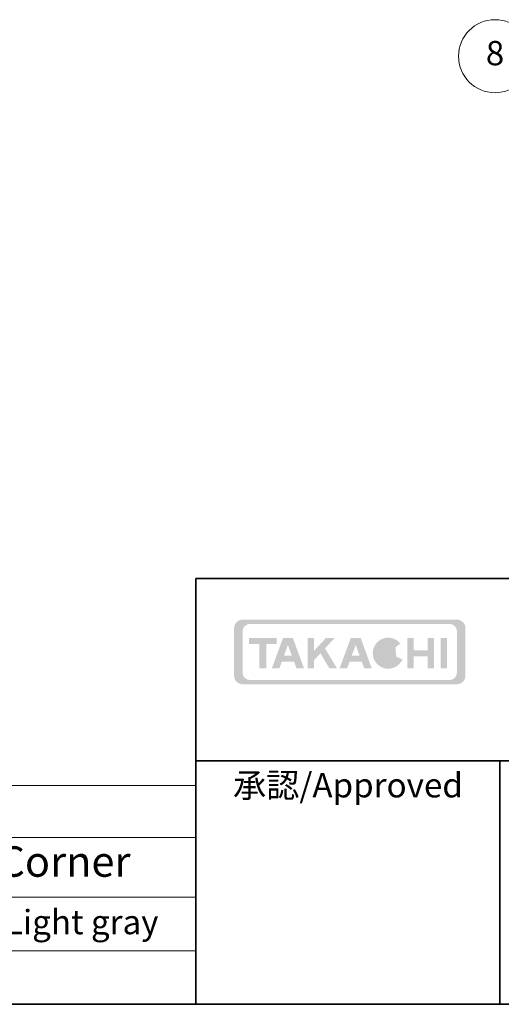
# Model space of a CAD drawing. Units: millimetres. Extents: x 0 to 9620, y -23 to 1686.
# Drawn here: x 1075 to 1293, y 0 to 445 of the extents above; entities that cross this region are included whole.
import ezdxf
from ezdxf.enums import TextEntityAlignment as Align

# ---------------------------------------------------------------- set-up
doc = ezdxf.new("R2010")
doc.units = ezdxf.units.MM
doc.header["$LTSCALE"] = 5.5
for name, color, linetype, lineweight in [('Border (ISO)', 7, 'Continuous', 35), ('Hatch (ISO)', 1, 'Continuous', 18), ('Symbol (ISO)', 7, 'Continuous', 18), ('Symbol (TK)', 100, 'Continuous', 18), ('Title (ISO)', 7, 'Continuous', 35)]:
    doc.layers.add(name, color=color, linetype=linetype, lineweight=lineweight)
doc.styles.add('Note Text (TK)', font='MS PGothic.ttf')
doc.styles.add('Note Text (TK2)', font='MS PGothic.ttf')
doc.styles.add('文字スタイル67', font='arial.ttf')

# ---------------------------------------------------------------- blocks, each defined once
blk = doc.blocks.new('図面枠 tk図枠')
at = {"layer": 'Border (ISO)'}
blk.add_line((14.5, 8), (405.5, 8), dxfattribs=at)
blk = doc.blocks.new('表題欄 tk表題欄')
at = {"layer": 'Hatch (ISO)'}
h = blk.add_hatch(color=256, dxfattribs=at)
edge = h.paths.add_edge_path(flags=0)
edge.add_arc((95.575, 236.299), 0.596, 270, 360)
edge.add_line((96.171, 236.299), (96.171, 239.711))
edge.add_arc((95.575, 239.711), 0.596, 0, 90)
edge.add_line((95.575, 240.307), (79.137, 240.307))
edge.add_arc((79.137, 239.711), 0.596, 90, 180)
edge.add_line((78.541, 239.711), (78.541, 236.299))
edge.add_arc((79.137, 236.299), 0.596, 180, 270)
edge.add_line((79.137, 235.703), (95.575, 235.703))
edge = h.paths.add_edge_path()
edge.add_line((77.839, 239.956), (77.839, 236.054))
edge.add_arc((78.541, 236.054), 0.702, 180, 270)
edge.add_line((78.541, 235.352), (96.171, 235.352))
edge.add_arc((96.171, 236.054), 0.702, 270, 360)
edge.add_line((96.873, 236.054), (96.873, 239.956))
edge.add_arc((96.171, 239.956), 0.702, 0, 90)
edge.add_line((96.171, 240.658), (78.541, 240.658))
edge.add_arc((78.541, 239.956), 0.702, 90, 180)
for points in [[(79.072, 239.148), (79.072, 238.658), (79.921, 238.658), (79.921, 236.658), (80.508, 236.658), (80.508, 238.658), (81.357, 238.658), (81.357, 239.148)], [(85.684, 236.658), (84.943, 237.892), (84.418, 237.325), (84.418, 236.658), (83.896, 236.658), (83.896, 239.148), (84.418, 239.148), (84.418, 238.099), (85.389, 239.148), (86.107, 239.148), (85.319, 238.297), (86.303, 236.658)], [(92.091, 239.148), (92.091, 236.658), (92.61, 236.658), (92.61, 237.658), (93.769, 237.658), (93.769, 236.658), (94.287, 236.658), (94.287, 239.148), (93.769, 239.148), (93.769, 238.148), (92.61, 238.148), (92.61, 239.148)], [(94.842, 239.148), (94.842, 236.658), (95.364, 236.658), (95.364, 239.148)]]:
    blk.add_hatch(color=256, dxfattribs=at).paths.add_polyline_path(points)
h = blk.add_hatch(color=256, dxfattribs=at)
h.paths.add_polyline_path([(82.59, 237.711), (81.952, 237.711), (82.271, 238.579)], flags=0)
h.paths.add_polyline_path([(82.779, 237.197), (81.764, 237.197), (81.566, 236.658), (80.949, 236.658), (81.863, 239.148), (82.679, 239.148), (83.594, 236.658), (82.977, 236.658)])
h = blk.add_hatch(color=256, dxfattribs=at)
h.paths.add_polyline_path([(87.527, 237.711), (88.165, 237.711), (87.846, 238.579)], flags=0)
h.paths.add_polyline_path([(87.14, 236.658), (87.338, 237.197), (88.354, 237.197), (88.551, 236.658), (89.168, 236.658), (88.254, 239.148), (87.438, 239.148), (86.524, 236.658)])
h = blk.add_hatch(color=256, dxfattribs=at)
edge = h.paths.add_edge_path()
edge.add_arc((90.523, 237.903), 1.273, 38.55054, 336.58202)
edge.add_line((91.691, 237.397), (91.173, 237.622))
edge.add_ellipse((90.523, 237.903), major_axis=(0, -0.8), ratio=0.867347, start_angle=124.65102, end_angle=429.41092, ccw=False)
edge.add_line((91.094, 238.358), (91.519, 238.696))
at = {"layer": 'Title (ISO)'}
for p, q in [((74.709, 244.053), (255.709, 244.053)), ((74.709, 209.053), (74.709, 244.053)), ((74.709, 229.053), (230.709, 229.053)), ((99.709, 229.053), (99.709, 209.053)), ((255.709, 209.053), (74.709, 209.053))]:
    blk.add_line(p, q, dxfattribs=at)
at = {"layer": 'Title (ISO)', "color": 1, "insert": (87.209, 227.053), "char_height": 2, "width": 19.32164, "attachment_point": 5, "line_spacing_factor": 1.5, "style": 'Note Text (TK)'}
blk.add_mtext('\\fＭＳ Ｐゴシック|b0|i0;承認/Approved', dxfattribs=at)
at = {"layer": 'Title (ISO)', "color": 7}
for tag, p, height, style in [('<品名>_001', (157.027, 235.575), 2.5, 'Note Text (TK)'), ('<Title>_001', (157.439, 230.551), 2, '文字スタイル67'), ('<総ページ数>_001', (246.8, 213.303), 2.5, 'Note Text (TK)'), ('<ページ_No.>_001', (238.098, 213.303), 2.5, 'Note Text (TK)'), ('作成日_001', (175.604, 211.26), 2.5, 'Note Text (TK)')]:
    blk.add_attdef(tag, p, '', height=height, dxfattribs=dict(at, style=style))
at = {"layer": 'Title (ISO)', "color": 7, "style": 'Note Text (TK)'}
for tag, p in [('<尺度>', (243.209, 223.553)), ('<承認>', (87.209, 217.053))]:
    blk.add_attdef(tag, text='', height=2.5, dxfattribs=at).set_placement(p, align=Align.MIDDLE_CENTER)
blk = doc.blocks.new('バルーン9')
at = {"layer": 'Symbol (TK)', "color": 100}
for p, q in [((268.631, 64.207), (251.097, 83.68)), ((268.631, 64.207), (270.304, 62.35)), ((270.304, 62.35), (269.003, 64.542)), ((268.26, 63.873), (270.304, 62.35))]:
    blk.add_line(p, q, dxfattribs=at)
at = {"layer": 'Symbol (TK)'}
blk.add_circle((249.095, 85.904), 3, dxfattribs=at)
at = {"layer": 'Symbol (TK)', "color": 7, "insert": (249.095, 85.898), "char_height": 2, "attachment_point": 5, "style": 'Note Text (TK2)'}
blk.add_mtext('8', dxfattribs=at)
blk = doc.blocks.new('テーブル2')
at = {"layer": 'Symbol (ISO)'}
for p, q in [((99.803, 34.78), (224.5, 34.78)), ((224.5, 34.78), (224.5, 30.5)), ((99.803, 30.5), (224.5, 30.5)), ((224.5, 30.5), (224.5, 25.6)), ((99.803, 25.6), (224.5, 25.6)), ((224.5, 25.6), (224.5, 16.8)), ((99.803, 21.2), (224.5, 21.2)), ((99.803, 16.8), (224.5, 16.8))]:
    blk.add_line(p, q, dxfattribs=at)
at = {"layer": 'Symbol (ISO)', "color": 7, "attachment_point": 7}
for s, insert, char_height, style in [('コーナー / Corner', (191.748, 26.5), 2.5, 'Note Text (TK)'), ('   ライトグレー / Light gray', (188.298, 21.932), 2, 'Note Text (TK2)')]:
    blk.add_mtext(s, dxfattribs=dict(at, insert=insert, char_height=char_height, style=style))

msp = doc.modelspace()

# ---------------------------------------------------------------- block references
at = {"xscale": 5.5, "yscale": 5.5, "zscale": 5.5}
for name, p in [('図面枠 tk図枠', (-79.75, -44)), ('表題欄 tk表題欄', (744.1015, -1149.7901)), ('テーブル2', (-79.75, -92.4))]:
    msp.add_blockref(name, p, dxfattribs=at)
at = {"layer": 'Symbol (TK)', "xscale": 5.5, "yscale": 5.5, "zscale": 5.5}
msp.add_blockref('バルーン9', (-79.75, -44), dxfattribs=at)

doc.saveas('drawing.dxf')
